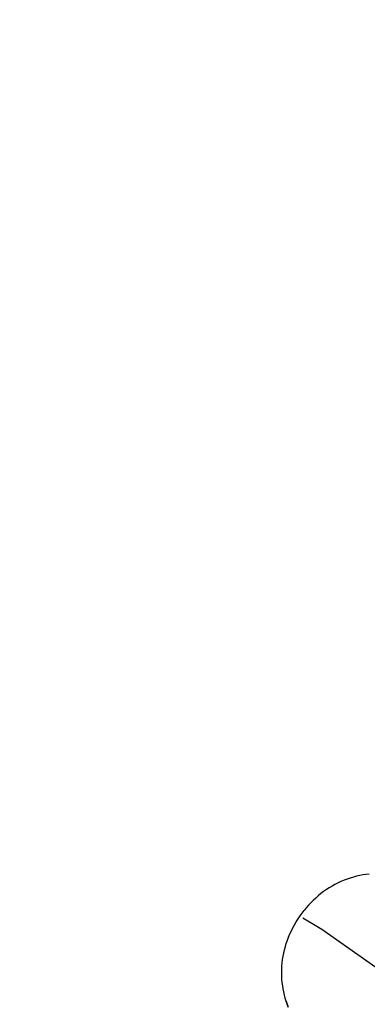
# Model space of a CAD drawing. Units: millimetres. Extents: x -177 to 1918, y -46 to 1120.
# Drawn here: x 812 to 813, y 432 to 433 of the extents above; entities that cross this region are included whole.
import ezdxf

# ---------------------------------------------------------------- set-up
doc = ezdxf.new("R2010")
doc.units = ezdxf.units.MM
doc.header["$LTSCALE"] = 45
doc.header["$PDSIZE"] = -1
doc.layers.add('VP-DIM', color=7, linetype='Continuous')
doc.layers.add('VP-EQ', color=7, linetype='Continuous', true_color=0x8a3492)
doc.dimstyles.get("Standard").update_dxf_attribs({"dimtxt": 14, "dimasz": 15, "dimexe": 20, "dimexo": 50, "dimgap": 20, "dimtad": 0, "dimdec": 0, "dimzin": 0, "dimdsep": 46, "dimtxsty": 'Standard', "dimcen": -0.001, "dimadec": 0, "dimazin": 0, "dimtfac": 1, "dimtdec": 4, "dimtofl": 0, "dimtmove": 0, "dimatfit": 3, "dimfxl": 70, "dimfxlon": 1, "dimtolj": 1, "dimtzin": 0, "dimarcsym": 0})

# ---------------------------------------------------------------- blocks, each defined once
blk = doc.blocks.new('*D1403')
at = {"layer": 'Defpoints', "color": 0}
for p in [(666.767, 980.9202), (666.767, 481.6991), (1424.5859, 400.2663)]:
    blk.add_point(p, dxfattribs=at)
at = {"layer": 'VP-DIM', "color": 0, "lineweight": -2}
for p, q in [((666.767, 910.9202), (666.767, 1000.9202)), ((1424.5859, 910.9202), (1424.5859, 1000.9202)), ((681.767, 980.9202), (1005.7824, 980.9202)), ((1409.5859, 980.9202), (1080.7824, 980.9202))]:
    blk.add_line(p, q, dxfattribs=at)
at = {"layer": 'VP-DIM', "color": 0}
for points in [[(681.767, 983.4202), (681.767, 978.4202), (666.767, 980.9202)], [(1409.5859, 978.4202), (1409.5859, 983.4202), (1424.5859, 980.9202)]]:
    blk.add_solid(points, dxfattribs=at)
at = {"layer": 'VP-DIM', "color": 0, "insert": (1043.2824, 980.9202), "char_height": 14, "attachment_point": 5}
blk.add_mtext('\\A1;760', dxfattribs=at)
blk = doc.blocks.new('*D1404')
at = {"layer": 'Defpoints', "color": 0}
for p in [(715.9258, 550.912), (1133.5269, 111.5079), (1798.7264, 111.5079)]:
    blk.add_point(p, dxfattribs=at)
at = {"layer": 'VP-DIM', "color": 0, "lineweight": -2}
for p, q in [((1728.7264, 550.912), (1818.7264, 550.912)), ((1798.7264, 535.912), (1798.7264, 368.2843)), ((1798.7264, 126.5079), (1798.7264, 290.951)), ((1728.7264, 111.5079), (1818.7264, 111.5079))]:
    blk.add_line(p, q, dxfattribs=at)
at = {"layer": 'VP-DIM', "color": 0}
for points in [[(1801.2264, 535.912), (1796.2264, 535.912), (1798.7264, 550.912)], [(1796.2264, 126.5079), (1801.2264, 126.5079), (1798.7264, 111.5079)]]:
    blk.add_solid(points, dxfattribs=at)
at = {"layer": 'VP-DIM', "color": 0, "insert": (1798.7264, 329.6177), "char_height": 14, "attachment_point": 5, "rotation": 90}
blk.add_mtext('\\A1;445', dxfattribs=at)
blk = doc.blocks.new('2600_')
at = {"color": 0}
for p, q in [((638.9759, 414.0493), (638.9723, 414.0484)), ((638.9795, 414.0499), (638.9759, 414.0493)), ((638.983, 414.0505), (638.9795, 414.0499)), ((638.9866, 414.0509), (638.983, 414.0505)), ((638.9481, 414.0391), (638.9448, 414.0373)), ((638.9515, 414.0408), (638.9481, 414.0391)), ((638.9548, 414.0424), (638.9515, 414.0408)), ((638.9583, 414.0439), (638.9548, 414.0424)), ((638.9617, 414.0452), (638.9583, 414.0439)), ((638.9652, 414.0464), (638.9617, 414.0452)), ((638.9688, 414.0475), (638.9652, 414.0464)), ((638.9723, 414.0484), (638.9688, 414.0475)), ((638.9323, 414.0288), (638.9293, 414.0264)), ((638.9353, 414.0311), (638.9323, 414.0288)), ((638.9384, 414.0333), (638.9353, 414.0311)), ((638.9416, 414.0353), (638.9384, 414.0333)), ((638.9448, 414.0373), (638.9416, 414.0353)), ((638.9209, 414.0185), (638.9183, 414.0158)), ((638.9236, 414.0212), (638.9209, 414.0185)), ((638.9264, 414.0238), (638.9236, 414.0212)), ((638.9293, 414.0264), (638.9264, 414.0238)), ((638.9088, 414.0037), (638.911, 414.0068)), ((638.911, 414.0068), (638.9134, 414.0099)), ((638.9158, 414.0129), (638.9134, 414.0099)), ((638.9183, 414.0158), (638.9158, 414.0129)), ((638.9007, 413.9904), (638.9025, 413.9938)), ((638.9025, 413.9938), (638.9045, 413.9972)), ((638.9045, 413.9972), (638.9066, 414.0005)), ((638.9066, 414.0005), (638.9088, 414.0037)), ((638.912, 414.0017), (638.9334, 413.9887)), ((638.8958, 413.9799), (638.8973, 413.9835)), ((638.8973, 413.9835), (638.899, 413.987)), ((638.899, 413.987), (638.9007, 413.9904)), ((638.9334, 413.9887), (639.0041, 413.939)), ((638.8922, 413.9691), (638.8933, 413.9727)), ((638.8933, 413.9727), (638.8945, 413.9763)), ((638.8945, 413.9763), (638.8958, 413.9799)), ((638.8897, 413.9582), (638.8904, 413.9618)), ((638.8904, 413.9618), (638.8912, 413.9655)), ((638.8912, 413.9655), (638.8922, 413.9691)), ((638.8884, 413.9471), (638.8887, 413.9508)), ((638.8887, 413.9508), (638.8891, 413.9545)), ((638.8891, 413.9545), (638.8897, 413.9582)), ((638.8881, 413.9397), (638.8882, 413.9433)), ((638.8882, 413.936), (638.8881, 413.9397)), ((638.8882, 413.9433), (638.8884, 413.9471)), ((638.8884, 413.9323), (638.8882, 413.936)), ((638.8887, 413.9287), (638.8884, 413.9323)), ((638.8892, 413.9251), (638.8887, 413.9287)), ((638.8897, 413.9216), (638.8892, 413.9251)), ((638.8904, 413.9181), (638.8897, 413.9216)), ((638.8912, 413.9146), (638.8904, 413.9181)), ((638.8921, 413.9112), (638.8912, 413.9146)), ((638.8931, 413.9077), (638.8921, 413.9112)), ((638.8931, 413.9077), (638.8942, 413.9044)), ((638.8954, 413.901), (638.8931, 413.9077)), ((638.8942, 413.9044), (638.8954, 413.901))]:
    blk.add_line(p, q, dxfattribs=at)
blk = doc.blocks.new('2600_2D')
at = {"layer": 'VP-EQ', "color": 0}
blk.add_blockref('2600_', (173.5177, 18.265), dxfattribs=at)
blk = doc.blocks.new('*D1416')
at = {"layer": 'Defpoints', "color": 0}
for p in [(481.4952, 1100.328), (481.4952, 538.9694), (1575.6764, 260.1298)]:
    blk.add_point(p, dxfattribs=at)
at = {"layer": 'VP-DIM', "color": 0, "lineweight": -2}
for p, q in [((481.4952, 1030.328), (481.4952, 1120.328)), ((1575.6764, 1030.328), (1575.6764, 1120.328)), ((496.4952, 1100.328), (1004.2363, 1100.328)), ((1560.6764, 1100.328), (1088.5696, 1100.328))]:
    blk.add_line(p, q, dxfattribs=at)
at = {"layer": 'VP-DIM', "color": 0}
for points in [[(496.4952, 1102.828), (496.4952, 1097.828), (481.4952, 1100.328)], [(1560.6764, 1097.828), (1560.6764, 1102.828), (1575.6764, 1100.328)]]:
    blk.add_solid(points, dxfattribs=at)
at = {"layer": 'VP-DIM', "color": 0, "insert": (1046.403, 1100.328), "char_height": 14, "attachment_point": 5}
blk.add_mtext('\\A1;1094', dxfattribs=at)
blk = doc.blocks.new('*D1417')
at = {"layer": 'Defpoints', "color": 0}
for p in [(627.6285, 712.1792), (1897.6764, 712.1792), (1274.8138, -46.3289)]:
    blk.add_point(p, dxfattribs=at)
at = {"layer": 'VP-DIM', "color": 0, "lineweight": -2}
for p, q in [((1827.6764, 712.1792), (1917.6764, 712.1792)), ((1897.6764, 697.1792), (1897.6764, 375.4337)), ((1897.6764, -31.3289), (1897.6764, 298.1003)), ((1827.6764, -46.3289), (1917.6764, -46.3289))]:
    blk.add_line(p, q, dxfattribs=at)
at = {"layer": 'VP-DIM', "color": 0}
for points in [[(1900.1764, 697.1792), (1895.1764, 697.1792), (1897.6764, 712.1792)], [(1895.1764, -31.3289), (1900.1764, -31.3289), (1897.6764, -46.3289)]]:
    blk.add_solid(points, dxfattribs=at)
at = {"layer": 'VP-DIM', "color": 0, "insert": (1897.6764, 336.767), "char_height": 14, "attachment_point": 5, "rotation": 90}
blk.add_mtext('\\A1;759', dxfattribs=at)

msp = doc.modelspace()

# ---------------------------------------------------------------- block references
at = {"layer": 'VP-EQ', "color": 0}
msp.add_blockref('2600_2D', (0, 0), dxfattribs=at)

# ---------------------------------------------------------------- dimensions: what is measured, and where the dimension line sits
at = {"layer": 'VP-DIM', "color": 0}
dim = msp.add_linear_dim(base=(481.4952, 1100.328), p1=(1575.6764, 260.1298), p2=(481.4952, 538.9694), dimstyle='Standard', dxfattribs=at)
dim.commit()
dim.dimension.update_dxf_attribs({"geometry": '*D1416', "text_midpoint": (1046.403, 1100.328), "dimtype": 160})
dim = msp.add_linear_dim(base=(666.767, 980.9202), p1=(1424.5859, 400.2663), p2=(666.767, 481.6991), text='760', dimstyle='Standard', dxfattribs=at)
dim.commit()
dim.dimension.update_dxf_attribs({"geometry": '*D1403', "text_midpoint": (1043.2824, 980.9202), "dimtype": 160})
dim = msp.add_linear_dim(base=(1897.6764, 712.1792), p1=(1274.8138, -46.3289), p2=(627.6285, 712.1792), angle=90, dimstyle='Standard', dxfattribs=at)
dim.commit()
dim.dimension.update_dxf_attribs({"geometry": '*D1417', "text_midpoint": (1897.6764, 336.767), "dimtype": 160})
dim = msp.add_linear_dim(base=(1798.7264, 111.5079), p1=(715.9258, 550.912), p2=(1133.5269, 111.5079), angle=90, text='445', dimstyle='Standard', dxfattribs=at)
dim.commit()
dim.dimension.update_dxf_attribs({"geometry": '*D1404', "text_midpoint": (1798.7264, 329.6177), "dimtype": 160})

doc.saveas('drawing.dxf')
